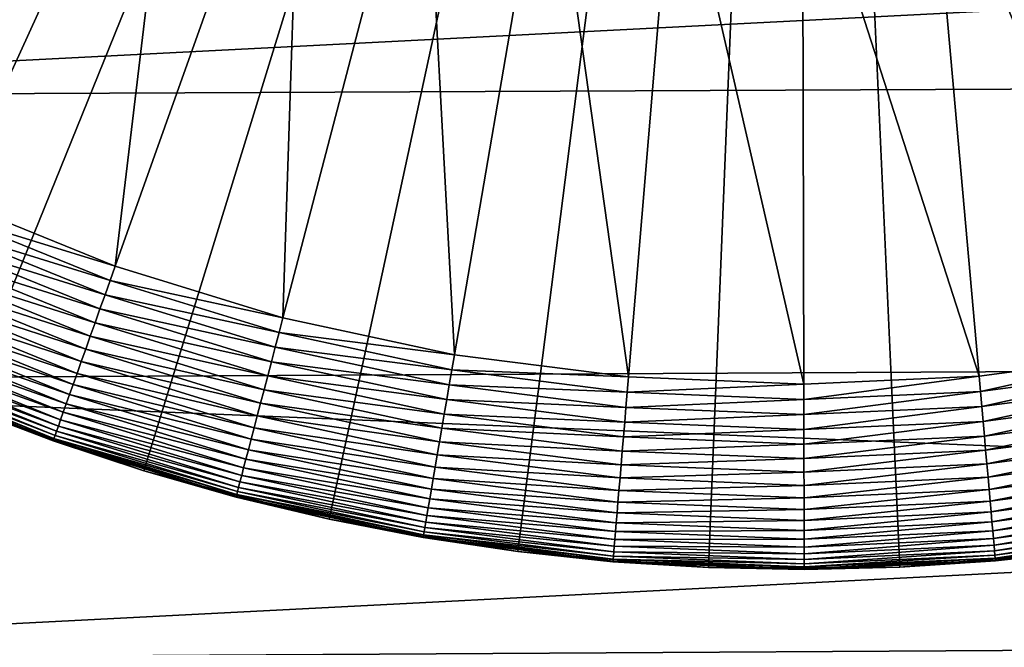
# Model space of a CAD drawing. Extents: x -22 to 74, y -175 to 22.
# Drawn here: x 58 to 61, y -6 to -5 of the extents above; entities that cross this region are included whole.
import ezdxf

# ---------------------------------------------------------------- set-up
doc = ezdxf.new("R2010")
doc.units = 0
doc.layers.add('L3', color=7, linetype='CONTINUOUS')
doc.layers.add('L5', color=7, linetype='CONTINUOUS')

msp = doc.modelspace()

# ---------------------------------------------------------------- linework, layer by layer
at = {"layer": 'L3', "color": 7}
for points in [[(60.55, 0, 154), (56.55233, -4.474218, 154), (56.95175, -4.801315, 154)], [(60.55, 0, 154), (56.95175, -4.801315, 154), (57.37782, -5.092863, 154)], [(57.37782, -5.092863, 154), (57.82737, -5.346707, 154), (60.55, 0, 154)], [(60.55, 0, 154), (57.82737, -5.346707, 154), (58.29708, -5.560965, 154)], [(60.55, 0, 154), (58.29708, -5.560965, 154), (58.78346, -5.734051, 154)], [(58.78346, -5.734051, 154), (59.28293, -5.864684, 154), (60.55, 0, 154)], [(60.55, 0, 154), (59.28293, -5.864684, 154), (59.79177, -5.951898, 154)], [(60.55, 0, 154), (59.79177, -5.951898, 154), (60.30624, -5.995046, 154)], [(60.30624, -5.995046, 154), (60.8225, -5.993809, 154), (60.55, 0, 154)], [(63.29823, -5.333594, 154), (63.74656, -5.077598, 154), (60.55, 0, 154)], [(60.55, 0, 154), (63.74656, -5.077598, 154), (64.17122, -4.78401, 154)], [(60.55, 0, 154), (64.17122, -4.78401, 154), (64.56907, -4.455003, 154)], [(61.84517, -5.858543, 154), (62.34401, -5.725517, 154), (60.55, 0, 154)], [(60.55, 0, 154), (62.34401, -5.725517, 154), (62.82955, -5.550101, 154)], [(60.55, 0, 154), (62.82955, -5.550101, 154), (63.29823, -5.333594, 154)], [(60.55, 0, 154), (60.8225, -5.993809, 154), (61.33675, -5.948195, 154)], [(60.55, 0, 154), (61.33675, -5.948195, 154), (61.84517, -5.858543, 154)], [(58.58324, -3.483082, 95), (57.8457, -4.789237, 95), (58.2911, -3.301116, 95)], [(58.58324, -3.483082, 95), (58.26742, -5.003983, 95), (57.8457, -4.789237, 95)], [(58.88994, -3.63926, 95), (58.26742, -5.003983, 95), (58.58324, -3.483082, 95)], [(58.88994, -3.63926, 95), (58.70604, -5.18168, 95), (58.26742, -5.003983, 95)], [(59.20894, -3.768494, 95), (58.70604, -5.18168, 95), (58.88994, -3.63926, 95)], [(59.20894, -3.768494, 95), (59.15831, -5.321014, 95), (58.70604, -5.18168, 95)], [(59.53786, -3.869829, 95), (59.15831, -5.321014, 95), (59.20894, -3.768494, 95)], [(59.53786, -3.869829, 95), (59.62088, -5.420953, 95), (59.15831, -5.321014, 95)], [(59.87427, -3.942512, 95), (59.62088, -5.420953, 95), (59.53786, -3.869829, 95)], [(59.87427, -3.942512, 95), (60.09033, -5.480757, 95), (59.62088, -5.420953, 95)], [(60.21569, -3.986006, 95), (60.09033, -5.480757, 95), (59.87427, -3.942512, 95)], [(61.24462, -3.939227, 95), (61.5051, -5.416437, 95), (60.90341, -3.984357, 95)], [(60.21569, -3.986006, 95), (60.56318, -5.499984, 95), (60.09033, -5.480757, 95)], [(60.55959, -3.999989, 95), (60.56318, -5.499984, 95), (60.21569, -3.986006, 95)], [(60.90341, -3.984357, 95), (61.03594, -5.478491, 95), (60.55959, -3.999989, 95)], [(60.55959, -3.999989, 95), (61.03594, -5.478491, 95), (60.56318, -5.499984, 95)], [(60.90341, -3.984357, 95), (61.5051, -5.416437, 95), (61.03594, -5.478491, 95)], [(58.25029, -5.041549, 95.0017), (58.26742, -5.003983, 95), (58.70604, -5.18168, 95)], [(58.23327, -5.078858, 95.00682), (58.25029, -5.041549, 95.0017), (58.69219, -5.22058, 95.0017)], [(58.25029, -5.041549, 95.0017), (58.70604, -5.18168, 95), (58.69219, -5.22058, 95.0017)], [(58.21648, -5.115656, 95.0153), (58.23327, -5.078858, 95.00682), (58.67845, -5.259214, 95.00682)], [(58.23327, -5.078858, 95.00682), (58.69219, -5.22058, 95.0017), (58.67845, -5.259214, 95.00682)], [(58.20005, -5.151691, 95.02709), (58.21648, -5.115656, 95.0153), (58.66489, -5.297319, 95.0153)], [(58.21648, -5.115656, 95.0153), (58.67845, -5.259214, 95.00682), (58.66489, -5.297319, 95.0153)], [(58.18407, -5.186717, 95.04211), (58.20005, -5.151691, 95.02709), (58.65161, -5.334634, 95.02709)], [(58.20005, -5.151691, 95.02709), (58.66489, -5.297319, 95.0153), (58.65161, -5.334634, 95.02709)], [(58.16866, -5.220494, 95.06027), (58.18407, -5.186717, 95.04211), (58.6387, -5.370903, 95.04211)], [(58.18407, -5.186717, 95.04211), (58.65161, -5.334634, 95.02709), (58.6387, -5.370903, 95.04211)], [(58.69219, -5.22058, 95.0017), (58.70604, -5.18168, 95), (59.15831, -5.321014, 95)], [(58.15393, -5.252793, 95.08142), (58.16866, -5.220494, 95.06027), (58.62625, -5.405881, 95.06027)], [(58.16866, -5.220494, 95.06027), (58.6387, -5.370903, 95.04211), (58.62625, -5.405881, 95.06027)], [(58.67845, -5.259214, 95.00682), (58.69219, -5.22058, 95.0017), (59.14786, -5.36096, 95.0017)], [(58.69219, -5.22058, 95.0017), (59.15831, -5.321014, 95), (59.14786, -5.36096, 95.0017)], [(58.13997, -5.283393, 95.10543), (58.15393, -5.252793, 95.08142), (58.61435, -5.439327, 95.08142)], [(58.15393, -5.252793, 95.08142), (58.62625, -5.405881, 95.06027), (58.61435, -5.439327, 95.08142)], [(58.12688, -5.312083, 95.13213), (58.13997, -5.283393, 95.10543), (58.60308, -5.471012, 95.10543)], [(58.13997, -5.283393, 95.10543), (58.61435, -5.439327, 95.08142), (58.60308, -5.471012, 95.10543)], [(58.66489, -5.297319, 95.0153), (58.67845, -5.259214, 95.00682), (59.13748, -5.400633, 95.00682)], [(58.67845, -5.259214, 95.00682), (59.14786, -5.36096, 95.0017), (59.13748, -5.400633, 95.00682)], [(58.65161, -5.334634, 95.02709), (58.66489, -5.297319, 95.0153), (59.12725, -5.439762, 95.0153)], [(58.66489, -5.297319, 95.0153), (59.13748, -5.400633, 95.00682), (59.12725, -5.439762, 95.0153)], [(58.11476, -5.338669, 95.16136), (58.12688, -5.312083, 95.13213), (58.59251, -5.500721, 95.13213)], [(58.12688, -5.312083, 95.13213), (58.60308, -5.471012, 95.10543), (58.59251, -5.500721, 95.13213)], [(58.6387, -5.370903, 95.04211), (58.65161, -5.334634, 95.02709), (59.11723, -5.47808, 95.02709)], [(58.65161, -5.334634, 95.02709), (59.12725, -5.439762, 95.0153), (59.11723, -5.47808, 95.02709)], [(59.14786, -5.36096, 95.0017), (59.15831, -5.321014, 95), (59.62088, -5.420953, 95)], [(58.0937, -5.384816, 95.22653), (58.10367, -5.362968, 95.19289), (58.57375, -5.553414, 95.19289)], [(58.10367, -5.362968, 95.19289), (58.11476, -5.338669, 95.16136), (58.58271, -5.528251, 95.16136)], [(58.10367, -5.362968, 95.19289), (58.58271, -5.528251, 95.16136), (58.57375, -5.553414, 95.19289)], [(58.11476, -5.338669, 95.16136), (58.59251, -5.500721, 95.13213), (58.58271, -5.528251, 95.16136)], [(59.13748, -5.400633, 95.00682), (59.14786, -5.36096, 95.0017), (59.6139, -5.46165, 95.0017)], [(59.14786, -5.36096, 95.0017), (59.62088, -5.420953, 95), (59.6139, -5.46165, 95.0017)], [(58.08493, -5.404062, 95.26203), (58.0937, -5.384816, 95.22653), (58.5657, -5.576037, 95.22653)], [(58.0937, -5.384816, 95.22653), (58.57375, -5.553414, 95.19289), (58.5657, -5.576037, 95.22653)], [(58.62625, -5.405881, 95.06027), (58.6387, -5.370903, 95.04211), (59.10749, -5.515325, 95.04211)], [(58.6387, -5.370903, 95.04211), (59.11723, -5.47808, 95.02709), (59.10749, -5.515325, 95.04211)], [(58.07739, -5.420575, 95.29915), (58.08493, -5.404062, 95.26203), (58.55861, -5.595966, 95.26203)], [(58.08493, -5.404062, 95.26203), (58.5657, -5.576037, 95.22653), (58.55861, -5.595966, 95.26203)], [(58.61435, -5.439327, 95.08142), (58.62625, -5.405881, 95.06027), (59.09809, -5.551244, 95.06027)], [(58.62625, -5.405881, 95.06027), (59.10749, -5.515325, 95.04211), (59.09809, -5.551244, 95.06027)], [(59.12725, -5.439762, 95.0153), (59.13748, -5.400633, 95.00682), (59.60698, -5.502068, 95.00682)], [(59.13748, -5.400633, 95.00682), (59.6139, -5.46165, 95.0017), (59.60698, -5.502068, 95.00682)], [(61.03959, -5.519619, 95.0017), (61.03594, -5.478491, 95), (61.5051, -5.416437, 95)], [(61.03959, -5.519619, 95.0017), (61.5051, -5.416437, 95), (61.51227, -5.4571, 95.0017)], [(58.06626, -5.44497, 95.37726), (58.07116, -5.434242, 95.33765), (58.54749, -5.627218, 95.33765)], [(58.07116, -5.434242, 95.33765), (58.07739, -5.420575, 95.29915), (58.55253, -5.613066, 95.29915)], [(58.07116, -5.434242, 95.33765), (58.55253, -5.613066, 95.29915), (58.54749, -5.627218, 95.33765)], [(58.07739, -5.420575, 95.29915), (58.55861, -5.595966, 95.26203), (58.55253, -5.613066, 95.29915)], [(58.60308, -5.471012, 95.10543), (58.61435, -5.439327, 95.08142), (59.08911, -5.585589, 95.08142)], [(58.61435, -5.439327, 95.08142), (59.09809, -5.551244, 95.06027), (59.08911, -5.585589, 95.08142)], [(59.11723, -5.47808, 95.02709), (59.12725, -5.439762, 95.0153), (59.60014, -5.541932, 95.0153)], [(59.12725, -5.439762, 95.0153), (59.60698, -5.502068, 95.00682), (59.60014, -5.541932, 95.0153)], [(59.6139, -5.46165, 95.0017), (59.62088, -5.420953, 95), (60.09033, -5.480757, 95)], [(58.06062, -5.457336, 95.45871), (58.06275, -5.452686, 95.4177), (58.54069, -5.646317, 95.4177)], [(58.53898, -5.651133, 95.45871), (58.29916, -5.555816, 95.5), (58.06062, -5.457336, 95.45871)], [(58.06062, -5.457336, 95.45871), (58.54069, -5.646317, 95.4177), (58.53898, -5.651133, 95.45871)], [(58.06275, -5.452686, 95.4177), (58.06626, -5.44497, 95.37726), (58.54354, -5.638327, 95.37726)], [(58.06275, -5.452686, 95.4177), (58.54354, -5.638327, 95.37726), (58.54069, -5.646317, 95.4177)], [(58.06626, -5.44497, 95.37726), (58.54749, -5.627218, 95.33765), (58.54354, -5.638327, 95.37726)], [(59.60698, -5.502068, 95.00682), (59.6139, -5.46165, 95.0017), (60.08688, -5.521903, 95.0017)], [(59.6139, -5.46165, 95.0017), (60.09033, -5.480757, 95), (60.08688, -5.521903, 95.0017)], [(61.04321, -5.560466, 95.00682), (61.03959, -5.519619, 95.0017), (61.51227, -5.4571, 95.0017)], [(61.04321, -5.560466, 95.00682), (61.51227, -5.4571, 95.0017), (61.51939, -5.497484, 95.00682)], [(58.59251, -5.500721, 95.13213), (58.60308, -5.471012, 95.10543), (59.0806, -5.618126, 95.10543)], [(58.60308, -5.471012, 95.10543), (59.08911, -5.585589, 95.08142), (59.0806, -5.618126, 95.10543)], [(59.10749, -5.515325, 95.04211), (59.11723, -5.47808, 95.02709), (59.59345, -5.58097, 95.02709)], [(59.11723, -5.47808, 95.02709), (59.60014, -5.541932, 95.0153), (59.59345, -5.58097, 95.02709)], [(60.08688, -5.521903, 95.0017), (60.09033, -5.480757, 95), (60.56318, -5.499984, 95)], [(60.56328, -5.541274, 95.0017), (60.56318, -5.499984, 95), (61.03594, -5.478491, 95)], [(60.56328, -5.541274, 95.0017), (61.03594, -5.478491, 95), (61.03959, -5.519619, 95.0017)], [(58.58271, -5.528251, 95.16136), (58.59251, -5.500721, 95.13213), (59.07262, -5.648634, 95.13213)], [(58.59251, -5.500721, 95.13213), (59.0806, -5.618126, 95.10543), (59.07262, -5.648634, 95.13213)], [(59.09809, -5.551244, 95.06027), (59.10749, -5.515325, 95.04211), (59.58695, -5.618914, 95.04211)], [(59.10749, -5.515325, 95.04211), (59.59345, -5.58097, 95.02709), (59.58695, -5.618914, 95.04211)], [(59.60014, -5.541932, 95.0153), (59.60698, -5.502068, 95.00682), (60.08345, -5.562767, 95.00682)], [(59.60698, -5.502068, 95.00682), (60.08688, -5.521903, 95.0017), (60.08345, -5.562767, 95.00682)], [(60.08345, -5.562767, 95.00682), (60.08688, -5.521903, 95.0017), (60.56328, -5.541274, 95.0017)], [(60.08688, -5.521903, 95.0017), (60.56318, -5.499984, 95), (60.56328, -5.541274, 95.0017)], [(60.56338, -5.582281, 95.00682), (60.56328, -5.541274, 95.0017), (61.03959, -5.519619, 95.0017)], [(60.56338, -5.582281, 95.00682), (61.03959, -5.519619, 95.0017), (61.04321, -5.560466, 95.00682)], [(61.04678, -5.600754, 95.0153), (61.04321, -5.560466, 95.00682), (61.51939, -5.497484, 95.00682)], [(61.04678, -5.600754, 95.0153), (61.51939, -5.497484, 95.00682), (61.52641, -5.537314, 95.0153)], [(58.57375, -5.553414, 95.19289), (58.58271, -5.528251, 95.16136), (59.06523, -5.676905, 95.16136)], [(58.58271, -5.528251, 95.16136), (59.07262, -5.648634, 95.13213), (59.06523, -5.676905, 95.16136)], [(59.59345, -5.58097, 95.02709), (59.60014, -5.541932, 95.0153), (60.08007, -5.603071, 95.0153)], [(59.60014, -5.541932, 95.0153), (60.08345, -5.562767, 95.00682), (60.08007, -5.603071, 95.0153)], [(60.08345, -5.562767, 95.00682), (60.56328, -5.541274, 95.0017), (60.56338, -5.582281, 95.00682)], [(61.05028, -5.640205, 95.02709), (61.04678, -5.600754, 95.0153), (61.52641, -5.537314, 95.0153)], [(61.05028, -5.640205, 95.02709), (61.52641, -5.537314, 95.0153), (61.53329, -5.57632, 95.02709)], [(58.29708, -5.560965, 154), (58.29916, -5.555816, 95.5), (58.53841, -5.652742, 95.5)], [(58.29708, -5.560965, 154), (58.53841, -5.652742, 95.5), (58.78346, -5.734051, 154)], [(58.53898, -5.651133, 95.45871), (58.53841, -5.652742, 95.5), (58.29916, -5.555816, 95.5)], [(58.55861, -5.595966, 95.26203), (58.5657, -5.576037, 95.22653), (59.05239, -5.725976, 95.22653)], [(58.5657, -5.576037, 95.22653), (58.57375, -5.553414, 95.19289), (59.05847, -5.702744, 95.19289)], [(58.5657, -5.576037, 95.22653), (59.05847, -5.702744, 95.19289), (59.05239, -5.725976, 95.22653)], [(58.57375, -5.553414, 95.19289), (59.06523, -5.676905, 95.16136), (59.05847, -5.702744, 95.19289)], [(59.08911, -5.585589, 95.08142), (59.09809, -5.551244, 95.06027), (59.58068, -5.655507, 95.06027)], [(59.09809, -5.551244, 95.06027), (59.58695, -5.618914, 95.04211), (59.58068, -5.655507, 95.06027)], [(60.08007, -5.603071, 95.0153), (60.08345, -5.562767, 95.00682), (60.56338, -5.582281, 95.00682)], [(60.56348, -5.622726, 95.0153), (60.56338, -5.582281, 95.00682), (61.04321, -5.560466, 95.00682)], [(60.56348, -5.622726, 95.0153), (61.04321, -5.560466, 95.00682), (61.04678, -5.600754, 95.0153)], [(61.05369, -5.678553, 95.04211), (61.05028, -5.640205, 95.02709), (61.53329, -5.57632, 95.02709)], [(61.05369, -5.678553, 95.04211), (61.53329, -5.57632, 95.02709), (61.53997, -5.614233, 95.04211)], [(58.55253, -5.613066, 95.29915), (58.55861, -5.595966, 95.26203), (59.04704, -5.74644, 95.26203)], [(58.55861, -5.595966, 95.26203), (59.05239, -5.725976, 95.22653), (59.04704, -5.74644, 95.26203)], [(59.0806, -5.618126, 95.10543), (59.08911, -5.585589, 95.08142), (59.57468, -5.690497, 95.08142)], [(59.08911, -5.585589, 95.08142), (59.58068, -5.655507, 95.06027), (59.57468, -5.690497, 95.08142)], [(59.58695, -5.618914, 95.04211), (59.59345, -5.58097, 95.02709), (60.07676, -5.642539, 95.02709)], [(59.59345, -5.58097, 95.02709), (60.08007, -5.603071, 95.0153), (60.07676, -5.642539, 95.02709)], [(60.07676, -5.642539, 95.02709), (60.08007, -5.603071, 95.0153), (60.56348, -5.622726, 95.0153)], [(60.08007, -5.603071, 95.0153), (60.56338, -5.582281, 95.00682), (60.56348, -5.622726, 95.0153)], [(60.56357, -5.662333, 95.02709), (60.56348, -5.622726, 95.0153), (61.04678, -5.600754, 95.0153)], [(60.56357, -5.662333, 95.02709), (61.04678, -5.600754, 95.0153), (61.05028, -5.640205, 95.02709)], [(58.54354, -5.638327, 95.37726), (58.54749, -5.627218, 95.33765), (59.03864, -5.778532, 95.33765)], [(58.54749, -5.627218, 95.33765), (58.55253, -5.613066, 95.29915), (59.04245, -5.764, 95.29915)], [(58.54749, -5.627218, 95.33765), (59.04245, -5.764, 95.29915), (59.03864, -5.778532, 95.33765)], [(58.55253, -5.613066, 95.29915), (59.04704, -5.74644, 95.26203), (59.04245, -5.764, 95.29915)], [(59.07262, -5.648634, 95.13213), (59.0806, -5.618126, 95.10543), (59.569, -5.723646, 95.10543)], [(59.0806, -5.618126, 95.10543), (59.57468, -5.690497, 95.08142), (59.569, -5.723646, 95.10543)], [(59.58068, -5.655507, 95.06027), (59.58695, -5.618914, 95.04211), (60.07354, -5.680902, 95.04211)], [(59.58695, -5.618914, 95.04211), (60.07676, -5.642539, 95.02709), (60.07354, -5.680902, 95.04211)], [(60.07676, -5.642539, 95.02709), (60.56348, -5.622726, 95.0153), (60.56357, -5.662333, 95.02709)], [(61.05696, -5.715534, 95.06027), (61.05369, -5.678553, 95.04211), (61.53997, -5.614233, 95.04211)], [(61.05696, -5.715534, 95.06027), (61.53997, -5.614233, 95.04211), (61.54642, -5.650795, 95.06027)], [(58.7851, -5.728742, 95.5), (58.53841, -5.652742, 95.5), (58.53898, -5.651133, 95.45871)], [(58.53841, -5.652742, 95.5), (58.7851, -5.728742, 95.5), (58.78346, -5.734051, 154)], [(58.53898, -5.651133, 95.45871), (58.54069, -5.646317, 95.4177), (59.03352, -5.798145, 95.4177)], [(58.7851, -5.728742, 95.5), (58.53898, -5.651133, 95.45871), (59.03222, -5.803091, 95.45871)], [(58.53898, -5.651133, 95.45871), (59.03352, -5.798145, 95.4177), (59.03222, -5.803091, 95.45871)], [(58.54069, -5.646317, 95.4177), (58.54354, -5.638327, 95.37726), (59.03566, -5.789941, 95.37726)], [(58.54069, -5.646317, 95.4177), (59.03566, -5.789941, 95.37726), (59.03352, -5.798145, 95.4177)], [(58.54354, -5.638327, 95.37726), (59.03864, -5.778532, 95.33765), (59.03566, -5.789941, 95.37726)], [(59.06523, -5.676905, 95.16136), (59.07262, -5.648634, 95.13213), (59.56367, -5.754727, 95.13213)], [(59.07262, -5.648634, 95.13213), (59.569, -5.723646, 95.10543), (59.56367, -5.754727, 95.13213)], [(59.57468, -5.690497, 95.08142), (59.58068, -5.655507, 95.06027), (60.07044, -5.717899, 95.06027)], [(59.58068, -5.655507, 95.06027), (60.07354, -5.680902, 95.04211), (60.07044, -5.717899, 95.06027)], [(60.07354, -5.680902, 95.04211), (60.07676, -5.642539, 95.02709), (60.56357, -5.662333, 95.02709)], [(60.56366, -5.700831, 95.04211), (60.56357, -5.662333, 95.02709), (61.05028, -5.640205, 95.02709)], [(60.56366, -5.700831, 95.04211), (61.05028, -5.640205, 95.02709), (61.05369, -5.678553, 95.04211)], [(61.0601, -5.750895, 95.08142), (61.05696, -5.715534, 95.06027), (61.54642, -5.650795, 95.06027)], [(61.0601, -5.750895, 95.08142), (61.54642, -5.650795, 95.06027), (61.55259, -5.685756, 95.08142)], [(59.05847, -5.702744, 95.19289), (59.06523, -5.676905, 95.16136), (59.55873, -5.783529, 95.16136)], [(59.06523, -5.676905, 95.16136), (59.56367, -5.754727, 95.13213), (59.55873, -5.783529, 95.16136)], [(60.07044, -5.717899, 95.06027), (60.07354, -5.680902, 95.04211), (60.56366, -5.700831, 95.04211)], [(60.07354, -5.680902, 95.04211), (60.56357, -5.662333, 95.02709), (60.56366, -5.700831, 95.04211)], [(60.56375, -5.737957, 95.06027), (60.56366, -5.700831, 95.04211), (61.05369, -5.678553, 95.04211)], [(60.56375, -5.737957, 95.06027), (61.05369, -5.678553, 95.04211), (61.05696, -5.715534, 95.06027)], [(59.05239, -5.725976, 95.22653), (59.05847, -5.702744, 95.19289), (59.55422, -5.809852, 95.19289)], [(59.05847, -5.702744, 95.19289), (59.55873, -5.783529, 95.16136), (59.55422, -5.809852, 95.19289)], [(59.569, -5.723646, 95.10543), (59.57468, -5.690497, 95.08142), (60.06747, -5.753275, 95.08142)], [(59.57468, -5.690497, 95.08142), (60.07044, -5.717899, 95.06027), (60.06747, -5.753275, 95.08142)], [(60.07044, -5.717899, 95.06027), (60.56366, -5.700831, 95.04211), (60.56375, -5.737957, 95.06027)], [(61.06307, -5.784396, 95.10543), (61.0601, -5.750895, 95.08142), (61.55259, -5.685756, 95.08142)], [(61.06307, -5.784396, 95.10543), (61.55259, -5.685756, 95.08142), (61.55843, -5.718878, 95.10543)], [(58.78346, -5.734051, 154), (58.7851, -5.728742, 95.5), (59.03179, -5.804743, 95.5)], [(58.78346, -5.734051, 154), (59.03179, -5.804743, 95.5), (59.28293, -5.864684, 154)], [(59.03222, -5.803091, 95.45871), (59.03179, -5.804743, 95.5), (58.7851, -5.728742, 95.5)], [(59.04704, -5.74644, 95.26203), (59.05239, -5.725976, 95.22653), (59.55017, -5.833521, 95.22653)], [(59.05239, -5.725976, 95.22653), (59.55422, -5.809852, 95.19289), (59.55017, -5.833521, 95.22653)], [(59.56367, -5.754727, 95.13213), (59.569, -5.723646, 95.10543), (60.06466, -5.786789, 95.10543)], [(59.569, -5.723646, 95.10543), (60.06747, -5.753275, 95.08142), (60.06466, -5.786789, 95.10543)], [(60.06747, -5.753275, 95.08142), (60.07044, -5.717899, 95.06027), (60.56375, -5.737957, 95.06027)], [(60.56384, -5.773457, 95.08142), (60.56375, -5.737957, 95.06027), (61.05696, -5.715534, 95.06027)], [(60.56384, -5.773457, 95.08142), (61.05696, -5.715534, 95.06027), (61.0601, -5.750895, 95.08142)], [(61.06586, -5.815807, 95.13213), (61.06307, -5.784396, 95.10543), (61.55843, -5.718878, 95.10543)], [(61.06586, -5.815807, 95.13213), (61.55843, -5.718878, 95.10543), (61.56391, -5.749932, 95.13213)], [(59.04245, -5.764, 95.29915), (59.04704, -5.74644, 95.26203), (59.54659, -5.85437, 95.26203)], [(59.04704, -5.74644, 95.26203), (59.55017, -5.833521, 95.22653), (59.54659, -5.85437, 95.26203)], [(59.55873, -5.783529, 95.16136), (59.56367, -5.754727, 95.13213), (60.06203, -5.818213, 95.13213)], [(59.56367, -5.754727, 95.13213), (60.06466, -5.786789, 95.10543), (60.06203, -5.818213, 95.13213)], [(60.06466, -5.786789, 95.10543), (60.06747, -5.753275, 95.08142), (60.56384, -5.773457, 95.08142)], [(60.06747, -5.753275, 95.08142), (60.56375, -5.737957, 95.06027), (60.56384, -5.773457, 95.08142)], [(60.56392, -5.80709, 95.10543), (60.56384, -5.773457, 95.08142), (61.0601, -5.750895, 95.08142)], [(60.56392, -5.80709, 95.10543), (61.0601, -5.750895, 95.08142), (61.06307, -5.784396, 95.10543)], [(61.06844, -5.844914, 95.16136), (61.06586, -5.815807, 95.13213), (61.56391, -5.749932, 95.13213)], [(61.06844, -5.844914, 95.16136), (61.56391, -5.749932, 95.13213), (61.56898, -5.778709, 95.16136)], [(59.03566, -5.789941, 95.37726), (59.03864, -5.778532, 95.33765), (59.54099, -5.887066, 95.33765)], [(59.03864, -5.778532, 95.33765), (59.04245, -5.764, 95.29915), (59.54353, -5.872259, 95.29915)], [(59.03864, -5.778532, 95.33765), (59.54353, -5.872259, 95.29915), (59.54099, -5.887066, 95.33765)], [(59.04245, -5.764, 95.29915), (59.54659, -5.85437, 95.26203), (59.54353, -5.872259, 95.29915)], [(59.55422, -5.809852, 95.19289), (59.55873, -5.783529, 95.16136), (60.05958, -5.847333, 95.16136)], [(59.55873, -5.783529, 95.16136), (60.06203, -5.818213, 95.13213), (60.05958, -5.847333, 95.16136)], [(60.06203, -5.818213, 95.13213), (60.06466, -5.786789, 95.10543), (60.56392, -5.80709, 95.10543)], [(60.06466, -5.786789, 95.10543), (60.56384, -5.773457, 95.08142), (60.56392, -5.80709, 95.10543)], [(60.564, -5.838624, 95.13213), (60.56392, -5.80709, 95.10543), (61.06307, -5.784396, 95.10543)], [(60.564, -5.838624, 95.13213), (61.06307, -5.784396, 95.10543), (61.06586, -5.815807, 95.13213)], [(61.0708, -5.871519, 95.19289), (61.06844, -5.844914, 95.16136), (61.56898, -5.778709, 95.16136)], [(61.0708, -5.871519, 95.19289), (61.56898, -5.778709, 95.16136), (61.57362, -5.805012, 95.19289)], [(59.03222, -5.803091, 95.45871), (59.2841, -5.859255, 95.5), (59.03179, -5.804743, 95.5)], [(59.03179, -5.804743, 95.5), (59.2841, -5.859255, 95.5), (59.28293, -5.864684, 154)], [(59.03222, -5.803091, 95.45871), (59.03352, -5.798145, 95.4177), (59.53756, -5.907046, 95.4177)], [(59.5367, -5.912084, 95.45871), (59.2841, -5.859255, 95.5), (59.03222, -5.803091, 95.45871)], [(59.03222, -5.803091, 95.45871), (59.53756, -5.907046, 95.4177), (59.5367, -5.912084, 95.45871)], [(59.03352, -5.798145, 95.4177), (59.03566, -5.789941, 95.37726), (59.539, -5.898688, 95.37726)], [(59.03352, -5.798145, 95.4177), (59.539, -5.898688, 95.37726), (59.53756, -5.907046, 95.4177)], [(59.03566, -5.789941, 95.37726), (59.54099, -5.887066, 95.33765), (59.539, -5.898688, 95.37726)], [(59.55017, -5.833521, 95.22653), (59.55422, -5.809852, 95.19289), (60.05735, -5.873947, 95.19289)], [(59.55422, -5.809852, 95.19289), (60.05958, -5.847333, 95.16136), (60.05735, -5.873947, 95.19289)], [(60.06203, -5.818213, 95.13213), (60.56392, -5.80709, 95.10543), (60.564, -5.838624, 95.13213)], [(60.56406, -5.867845, 95.16136), (60.564, -5.838624, 95.13213), (61.06586, -5.815807, 95.13213)], [(60.56406, -5.867845, 95.16136), (61.06586, -5.815807, 95.13213), (61.06844, -5.844914, 95.16136)], [(61.07292, -5.895437, 95.22653), (61.0708, -5.871519, 95.19289), (61.57362, -5.805012, 95.19289)], [(61.07292, -5.895437, 95.22653), (61.57362, -5.805012, 95.19289), (61.57779, -5.82866, 95.22653)], [(59.54659, -5.85437, 95.26203), (59.55017, -5.833521, 95.22653), (60.05535, -5.897876, 95.22653)], [(59.55017, -5.833521, 95.22653), (60.05735, -5.873947, 95.19289), (60.05535, -5.897876, 95.22653)], [(60.05958, -5.847333, 95.16136), (60.06203, -5.818213, 95.13213), (60.564, -5.838624, 95.13213)], [(60.05958, -5.847333, 95.16136), (60.564, -5.838624, 95.13213), (60.56406, -5.867845, 95.16136)], [(61.07479, -5.916508, 95.26203), (61.07292, -5.895437, 95.22653), (61.57779, -5.82866, 95.22653)], [(61.07479, -5.916508, 95.26203), (61.57779, -5.82866, 95.22653), (61.58146, -5.849493, 95.26203)], [(59.28293, -5.864684, 154), (59.2841, -5.859255, 95.5), (59.53641, -5.913767, 95.5)], [(59.28293, -5.864684, 154), (59.53641, -5.913767, 95.5), (59.79177, -5.951898, 154)], [(59.5367, -5.912084, 95.45871), (59.53641, -5.913767, 95.5), (59.2841, -5.859255, 95.5)], [(59.54353, -5.872259, 95.29915), (59.54659, -5.85437, 95.26203), (60.05358, -5.918956, 95.26203)], [(59.54659, -5.85437, 95.26203), (60.05535, -5.897876, 95.22653), (60.05358, -5.918956, 95.26203)], [(60.05735, -5.873947, 95.19289), (60.05958, -5.847333, 95.16136), (60.56406, -5.867845, 95.16136)], [(60.05735, -5.873947, 95.19289), (60.56406, -5.867845, 95.16136), (60.56413, -5.894553, 95.19289)], [(60.56413, -5.894553, 95.19289), (60.56406, -5.867845, 95.16136), (61.06844, -5.844914, 95.16136)], [(60.56413, -5.894553, 95.19289), (61.06844, -5.844914, 95.16136), (61.0708, -5.871519, 95.19289)], [(61.0764, -5.934587, 95.29915), (61.07479, -5.916508, 95.26203), (61.58146, -5.849493, 95.26203)], [(61.0764, -5.934587, 95.29915), (61.58146, -5.849493, 95.26203), (61.58461, -5.867367, 95.29915)], [(61.07772, -5.94955, 95.33765), (61.0764, -5.934587, 95.29915), (61.58461, -5.867367, 95.29915)], [(61.07772, -5.94955, 95.33765), (61.58461, -5.867367, 95.29915), (61.58722, -5.882161, 95.33765)], [(59.539, -5.898688, 95.37726), (59.54099, -5.887066, 95.33765), (60.0508, -5.952012, 95.33765)], [(59.54099, -5.887066, 95.33765), (59.54353, -5.872259, 95.29915), (60.05206, -5.937042, 95.29915)], [(59.54099, -5.887066, 95.33765), (60.05206, -5.937042, 95.29915), (60.0508, -5.952012, 95.33765)], [(59.54353, -5.872259, 95.29915), (60.05358, -5.918956, 95.26203), (60.05206, -5.937042, 95.29915)], [(60.05535, -5.897876, 95.22653), (60.05735, -5.873947, 95.19289), (60.56413, -5.894553, 95.19289)], [(60.05535, -5.897876, 95.22653), (60.56413, -5.894553, 95.19289), (60.56419, -5.918566, 95.22653)], [(60.56419, -5.918566, 95.22653), (60.56413, -5.894553, 95.19289), (61.0708, -5.871519, 95.19289)], [(60.56419, -5.918566, 95.22653), (61.0708, -5.871519, 95.19289), (61.07292, -5.895437, 95.22653)], [(60.56424, -5.93972, 95.26203), (60.56419, -5.918566, 95.22653), (61.07292, -5.895437, 95.22653)], [(60.56424, -5.93972, 95.26203), (61.07292, -5.895437, 95.22653), (61.07479, -5.916508, 95.26203)], [(61.07876, -5.961296, 95.37726), (61.07772, -5.94955, 95.33765), (61.58722, -5.882161, 95.33765)], [(61.07876, -5.961296, 95.37726), (61.58722, -5.882161, 95.33765), (61.58927, -5.893773, 95.37726)], [(61.07951, -5.969743, 95.4177), (61.07876, -5.961296, 95.37726), (61.58927, -5.893773, 95.37726)], [(61.07951, -5.969743, 95.4177), (61.58927, -5.893773, 95.37726), (61.59074, -5.902125, 95.4177)], [(59.79248, -5.946388, 95.5), (59.53641, -5.913767, 95.5), (59.5367, -5.912084, 95.45871)], [(59.53641, -5.913767, 95.5), (59.79248, -5.946388, 95.5), (59.79177, -5.951898, 154)], [(59.5367, -5.912084, 95.45871), (59.53756, -5.907046, 95.4177), (60.04911, -5.972213, 95.4177)], [(60.04868, -5.977307, 95.45871), (59.79248, -5.946388, 95.5), (59.5367, -5.912084, 95.45871)], [(59.5367, -5.912084, 95.45871), (60.04911, -5.972213, 95.4177), (60.04868, -5.977307, 95.45871)], [(59.53756, -5.907046, 95.4177), (59.539, -5.898688, 95.37726), (60.04982, -5.963762, 95.37726)], [(59.53756, -5.907046, 95.4177), (60.04982, -5.963762, 95.37726), (60.04911, -5.972213, 95.4177)], [(59.539, -5.898688, 95.37726), (60.0508, -5.952012, 95.33765), (60.04982, -5.963762, 95.37726)], [(60.05206, -5.937042, 95.29915), (60.05358, -5.918956, 95.26203), (60.56424, -5.93972, 95.26203)], [(60.05358, -5.918956, 95.26203), (60.05535, -5.897876, 95.22653), (60.56419, -5.918566, 95.22653)], [(60.05358, -5.918956, 95.26203), (60.56419, -5.918566, 95.22653), (60.56424, -5.93972, 95.26203)], [(60.56428, -5.957869, 95.29915), (60.56424, -5.93972, 95.26203), (61.07479, -5.916508, 95.26203)], [(60.56428, -5.957869, 95.29915), (61.07479, -5.916508, 95.26203), (61.0764, -5.934587, 95.29915)], [(61.07996, -5.974834, 95.45871), (61.07951, -5.969743, 95.4177), (61.59074, -5.902125, 95.4177)], [(61.07996, -5.974834, 95.45871), (61.59074, -5.902125, 95.4177), (61.59163, -5.907158, 95.45871)], [(61.33602, -5.942688, 95.5), (61.07996, -5.974834, 95.45871), (61.59163, -5.907158, 95.45871)], [(59.79177, -5.951898, 154), (59.79248, -5.946388, 95.5), (60.04854, -5.979008, 95.5)], [(60.04868, -5.977307, 95.45871), (60.04854, -5.979008, 95.5), (59.79248, -5.946388, 95.5)], [(60.0508, -5.952012, 95.33765), (60.05206, -5.937042, 95.29915), (60.56428, -5.957869, 95.29915)], [(60.05206, -5.937042, 95.29915), (60.56424, -5.93972, 95.26203), (60.56428, -5.957869, 95.29915)], [(60.56432, -5.972891, 95.33765), (60.56428, -5.957869, 95.29915), (61.0764, -5.934587, 95.29915)], [(60.56432, -5.972891, 95.33765), (61.0764, -5.934587, 95.29915), (61.07772, -5.94955, 95.33765)], [(60.8225, -5.993809, 154), (61.08012, -5.976536, 95.5), (61.33675, -5.948195, 154)], [(61.33602, -5.942688, 95.5), (61.08012, -5.976536, 95.5), (61.07996, -5.974834, 95.45871)], [(61.08012, -5.976536, 95.5), (61.33602, -5.942688, 95.5), (61.33675, -5.948195, 154)], [(59.79177, -5.951898, 154), (60.04854, -5.979008, 95.5), (60.30624, -5.995046, 154)], [(60.04868, -5.977307, 95.45871), (60.04911, -5.972213, 95.4177), (60.56437, -5.993163, 95.4177)], [(60.04911, -5.972213, 95.4177), (60.04982, -5.963762, 95.37726), (60.56435, -5.984683, 95.37726)], [(60.04911, -5.972213, 95.4177), (60.56435, -5.984683, 95.37726), (60.56437, -5.993163, 95.4177)], [(60.04982, -5.963762, 95.37726), (60.0508, -5.952012, 95.33765), (60.56432, -5.972891, 95.33765)], [(60.04982, -5.963762, 95.37726), (60.56432, -5.972891, 95.33765), (60.56435, -5.984683, 95.37726)], [(60.0508, -5.952012, 95.33765), (60.56428, -5.957869, 95.29915), (60.56432, -5.972891, 95.33765)], [(60.56435, -5.984683, 95.37726), (60.56432, -5.972891, 95.33765), (61.07772, -5.94955, 95.33765)], [(60.56435, -5.984683, 95.37726), (61.07772, -5.94955, 95.33765), (61.07876, -5.961296, 95.37726)], [(60.56437, -5.993163, 95.4177), (60.56435, -5.984683, 95.37726), (61.07876, -5.961296, 95.37726)], [(60.56437, -5.993163, 95.4177), (61.07876, -5.961296, 95.37726), (61.07951, -5.969743, 95.4177)], [(60.56438, -5.998275, 95.45871), (60.56437, -5.993163, 95.4177), (61.07951, -5.969743, 95.4177)], [(60.56438, -5.998275, 95.45871), (61.07951, -5.969743, 95.4177), (61.07996, -5.974834, 95.45871)], [(61.07996, -5.974834, 95.45871), (60.82225, -5.988259, 95.5), (60.56438, -5.998275, 95.45871)], [(61.07996, -5.974834, 95.45871), (61.08012, -5.976536, 95.5), (60.82225, -5.988259, 95.5)], [(60.30646, -5.989496, 95.5), (60.04854, -5.979008, 95.5), (60.04868, -5.977307, 95.45871)], [(60.04854, -5.979008, 95.5), (60.30646, -5.989496, 95.5), (60.30624, -5.995046, 154)], [(60.30646, -5.989496, 95.5), (60.04868, -5.977307, 95.45871), (60.56438, -5.998275, 95.45871)], [(60.04868, -5.977307, 95.45871), (60.56437, -5.993163, 95.4177), (60.56438, -5.998275, 95.45871)], [(60.30624, -5.995046, 154), (60.30646, -5.989496, 95.5), (60.56438, -5.999983, 95.5)], [(60.30624, -5.995046, 154), (60.56438, -5.999983, 95.5), (60.8225, -5.993809, 154)], [(60.56438, -5.998275, 95.45871), (60.56438, -5.999983, 95.5), (60.30646, -5.989496, 95.5)], [(60.56438, -5.999983, 95.5), (60.82225, -5.988259, 95.5), (60.8225, -5.993809, 154)], [(60.56438, -5.998275, 95.45871), (60.82225, -5.988259, 95.5), (60.56438, -5.999983, 95.5)], [(60.8225, -5.993809, 154), (60.82225, -5.988259, 95.5), (61.08012, -5.976536, 95.5)]]:
    msp.add_3dface(points, dxfattribs=at)
at = {"layer": 'L5', "color": 7}
for points in [[(39.85523, -3.219398, 51.48311), (72.86765, -3.120694, 52.05083), (72.86765, -4.652138, 52.38554)], [(39.85523, -3.219398, 51.48311), (72.86765, -4.652138, 52.38554), (39.85523, -4.799281, 51.82841)], [(39.85523, -5.57662, 87.94829), (72.86765, -5.405644, 87.398), (72.86765, -3.890018, 87.79829)], [(39.85523, -5.57662, 87.94829), (72.86765, -3.890018, 87.79829), (39.85523, -4.013055, 88.36124)], [(39.85523, -4.799281, 51.82841), (72.86765, -4.652138, 52.38554), (72.86765, -6.14914, 52.85067)], [(39.85523, -4.799281, 51.82841), (72.86765, -6.14914, 52.85067), (39.85523, -6.343632, 52.30825)], [(39.85523, -7.098897, 87.40246), (72.86765, -6.881249, 86.8689), (72.86765, -5.405644, 87.398)], [(39.85523, -7.098897, 87.40246), (72.86765, -5.405644, 87.398), (39.85523, -5.57662, 87.94829)], [(39.85523, -6.343632, 52.30825), (72.86765, -6.14914, 52.85067), (72.86765, -7.600616, 53.44276)]]:
    msp.add_3dface(points, dxfattribs=at)

doc.saveas('drawing.dxf')
